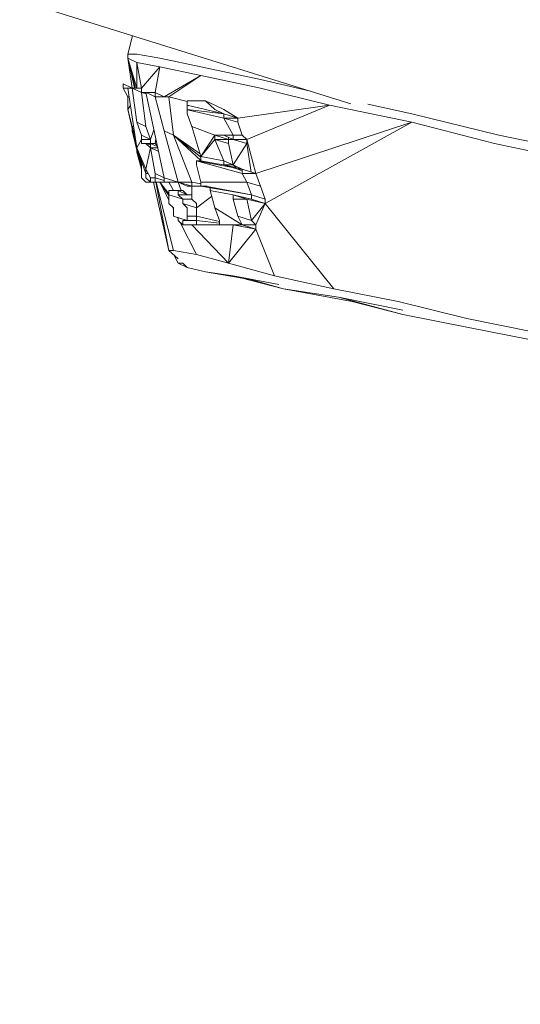
# Model space of a CAD drawing. Units: millimetres. Extents: x -1846 to 31614, y -3252 to 3356.
# Drawn here: x 28435 to 28463, y -1106 to -1052 of the extents above; entities that cross this region are included whole.
import ezdxf

# ---------------------------------------------------------------- set-up
doc = ezdxf.new("R2010")
doc.units = ezdxf.units.MM
doc.header["$MEASUREMENT"] = 0
doc.layers.add('layer 1', color=7, linetype='Continuous', lineweight=25)
doc.styles.get("Standard").update_dxf_attribs({"font": 'ariali.ttf', "height": 200})
doc.dimstyles.new('Стиль 150', dxfattribs={"dimtxt": 150, "dimasz": 150, "dimexe": 50, "dimexo": 0, "dimgap": 50, "dimtad": 1, "dimdec": 0, "dimdsep": 32, "dimtxsty": 'Standard', "dimcen": 150, "dimclrd": 256, "dimclre": 256, "dimadec": 0, "dimazin": 0, "dimtfac": 1, "dimtdec": 0, "dimtmove": 0, "dimatfit": 3, "dimfxl": 0, "dimlwd": -1, "dimarcsym": 0})

# ---------------------------------------------------------------- blocks, each defined once
blk = doc.blocks.new('*D10')
at = {"layer": 'Defpoints', "color": 0}
for p in [(29326.848, 757.688), (25777.139, 89.26), (29326.848, -1630.651)]:
    blk.add_point(p, dxfattribs=at)
at = {"layer": 'layer 1', "lineweight": -2}
for p, q in [((29326.848, 757.688), (29326.848, -1680.651)), ((25777.139, 89.26), (25777.139, -1680.651))]:
    blk.add_line(p, q, dxfattribs=at)
at = {"layer": 'layer 1'}
blk.add_line((25927.139, -1630.651), (29176.848, -1630.651), dxfattribs=at)
for points in [[(25927.139, -1605.651), (25927.139, -1655.651), (25777.139, -1630.651)], [(29176.848, -1605.651), (29176.848, -1655.651), (29326.848, -1630.651)]]:
    blk.add_solid(points, dxfattribs=at)
at = {"layer": 'layer 1', "color": 0, "insert": (27551.994, -1478.536), "char_height": 200, "attachment_point": 5}
blk.add_mtext('3550', dxfattribs=at)
blk = doc.blocks.new('*D11')
at = {"layer": 'Defpoints', "color": 0}
for p in [(25527.793, 1316.618), (28848.305, 1316.618), (28865.718, -1138.573)]:
    blk.add_point(p, dxfattribs=at)
at = {"layer": 'layer 1', "lineweight": -2}
for p, q in [((28848.305, 1316.618), (25477.793, 1316.618)), ((28865.718, -1138.573), (25477.793, -1138.573))]:
    blk.add_line(p, q, dxfattribs=at)
at = {"layer": 'layer 1'}
blk.add_line((25527.793, -988.573), (25527.793, 1166.618), dxfattribs=at)
for points in [[(25502.793, 1166.618), (25552.793, 1166.618), (25527.793, 1316.618)], [(25502.793, -988.573), (25552.793, -988.573), (25527.793, -1138.573)]]:
    blk.add_solid(points, dxfattribs=at)
at = {"layer": 'layer 1', "color": 0, "insert": (25375.678, 89.023), "char_height": 200, "attachment_point": 5, "rotation": 90}
blk.add_mtext('2450', dxfattribs=at)
blk = doc.blocks.new('*D13')
at = {"layer": 'Defpoints', "color": 0}
for p in [(24242.375, 75.993), (30842.02, 75.993), (30842.02, -3201.768)]:
    blk.add_point(p, dxfattribs=at)
at = {"layer": 'layer 1', "lineweight": -2}
for p, q in [((24242.375, 75.993), (24242.375, -3251.768)), ((30842.02, 75.993), (30842.02, -3251.768))]:
    blk.add_line(p, q, dxfattribs=at)
at = {"layer": 'layer 1'}
blk.add_line((24392.375, -3201.768), (30692.02, -3201.768), dxfattribs=at)
for points in [[(24392.375, -3176.768), (24392.375, -3226.768), (24242.375, -3201.768)], [(30692.02, -3176.768), (30692.02, -3226.768), (30842.02, -3201.768)]]:
    blk.add_solid(points, dxfattribs=at)
at = {"layer": 'layer 1', "color": 0, "insert": (27542.198, -3049.653), "char_height": 200, "attachment_point": 5}
blk.add_mtext('6600', dxfattribs=at)

msp = doc.modelspace()

# ---------------------------------------------------------------- linework, layer by layer
at = {"layer": 'layer 1', "color": 7, "lineweight": 15}
for points in [[(28101.183, -877.041), (28101.183, -877.041), (28641.16, -1082.803), (28641.16, -1082.803)], [(28089.246, -897.835), (28089.246, -897.835), (28641.16, -1082.803), (28641.16, -1082.803)], [(28043.805, -928.547), (28043.805, -928.547), (28453.719, -1056.271), (28453.719, -1056.271)], [(28441.636, -1052.497), (28441.636, -1052.497), (28441.365, -1053.513), (28441.365, -1053.513)], [(28441.865, -1053.513), (28441.865, -1053.513), (28441.365, -1053.513), (28441.365, -1053.513)], [(28441.365, -1053.513), (28441.365, -1053.513), (28441.365, -1053.746), (28441.365, -1053.746)], [(28441.365, -1053.746), (28441.365, -1053.746), (28441.615, -1055.4), (28441.615, -1055.4)], [(28441.365, -1053.746), (28441.365, -1053.746), (28441.865, -1053.978), (28441.865, -1053.978)], [(28441.365, -1053.746), (28441.365, -1053.746), (28441.75, -1055.4), (28441.75, -1055.4)], [(28441.365, -1053.746), (28441.365, -1053.746), (28441.802, -1055.4), (28441.802, -1055.4)], [(28441.865, -1055.4), (28441.865, -1055.4), (28441.365, -1053.746), (28441.365, -1053.746)], [(28443.144, -1053.746), (28443.144, -1053.746), (28441.865, -1053.513), (28441.865, -1053.513)], [(28445.421, -1054.22), (28445.421, -1054.22), (28443.144, -1053.746), (28443.144, -1053.746)], [(28441.865, -1053.978), (28441.865, -1053.978), (28443.144, -1054.22), (28443.144, -1054.22)], [(28441.865, -1055.4), (28441.865, -1055.4), (28441.865, -1053.978), (28441.865, -1053.978)], [(28442.125, -1055.4), (28442.125, -1055.4), (28441.865, -1053.978), (28441.865, -1053.978)], [(28442.125, -1055.4), (28442.125, -1055.4), (28443.144, -1054.22), (28443.144, -1054.22)], [(28442.884, -1055.632), (28442.884, -1055.632), (28443.144, -1054.22), (28443.144, -1054.22)], [(28443.144, -1054.22), (28443.144, -1054.22), (28445.421, -1054.694), (28445.421, -1054.694)], [(28448.728, -1054.926), (28448.728, -1054.926), (28445.421, -1054.22), (28445.421, -1054.22)], [(28443.393, -1055.874), (28443.393, -1055.874), (28445.421, -1054.694), (28445.421, -1054.694)], [(28445.421, -1054.694), (28445.421, -1054.694), (28443.643, -1055.874), (28443.643, -1055.874)], [(28445.421, -1054.694), (28445.421, -1054.694), (28448.728, -1055.4), (28448.728, -1055.4)], [(28451.483, -1055.574), (28451.483, -1055.574), (28448.728, -1054.926), (28448.728, -1054.926)], [(28441.615, -1055.4), (28441.615, -1055.4), (28441.106, -1055.168), (28441.106, -1055.168)], [(28441.106, -1055.168), (28441.106, -1055.168), (28441.106, -1055.4), (28441.106, -1055.4)], [(28441.106, -1055.4), (28441.106, -1055.4), (28441.365, -1055.874), (28441.365, -1055.874)], [(28441.365, -1055.4), (28441.365, -1055.4), (28441.106, -1055.4), (28441.106, -1055.4)], [(28441.365, -1055.4), (28441.365, -1055.4), (28441.865, -1058.709), (28441.865, -1058.709)], [(28441.365, -1055.4), (28441.365, -1055.4), (28441.605, -1055.4), (28441.605, -1055.4)], [(28441.605, -1055.4), (28441.605, -1055.4), (28441.615, -1055.4), (28441.615, -1055.4)], [(28441.615, -1055.4), (28441.615, -1055.4), (28441.865, -1057.287), (28441.865, -1057.287)], [(28441.615, -1055.4), (28441.615, -1055.4), (28442.125, -1055.632), (28442.125, -1055.632)], [(28441.615, -1055.4), (28441.615, -1055.4), (28442.125, -1055.4), (28442.125, -1055.4)], [(28442.125, -1055.4), (28442.125, -1055.4), (28442.125, -1055.632), (28442.125, -1055.632)], [(28448.728, -1055.4), (28448.728, -1055.4), (28452.533, -1056.348), (28452.533, -1056.348)], [(28441.365, -1055.874), (28441.365, -1055.874), (28441.438, -1055.874), (28441.438, -1055.874)], [(28441.365, -1055.874), (28441.365, -1055.874), (28441.365, -1056.581), (28441.365, -1056.581)], [(28442.125, -1055.632), (28442.125, -1055.632), (28442.374, -1057.529), (28442.374, -1057.529)], [(28442.395, -1055.72), (28442.395, -1055.72), (28442.125, -1055.632), (28442.125, -1055.632)], [(28442.374, -1055.632), (28442.374, -1055.632), (28442.125, -1055.632), (28442.125, -1055.632)], [(28442.395, -1055.632), (28442.395, -1055.632), (28442.374, -1055.632), (28442.374, -1055.632)], [(28442.374, -1055.632), (28442.374, -1055.632), (28442.676, -1055.632), (28442.676, -1055.632)], [(28442.374, -1055.632), (28442.374, -1055.632), (28442.634, -1056.813), (28442.634, -1056.813)], [(28442.395, -1055.642), (28442.395, -1055.642), (28442.634, -1055.758), (28442.634, -1055.758)], [(28442.634, -1055.758), (28442.634, -1055.758), (28442.884, -1055.874), (28442.884, -1055.874)], [(28442.676, -1055.632), (28442.676, -1055.632), (28442.884, -1055.632), (28442.884, -1055.632)], [(28442.884, -1055.632), (28442.884, -1055.632), (28443.393, -1055.874), (28443.393, -1055.874)], [(28442.884, -1055.632), (28442.884, -1055.632), (28442.884, -1055.874), (28442.884, -1055.874)], [(28442.884, -1055.874), (28442.884, -1055.874), (28443.393, -1057.761), (28443.393, -1057.761)], [(28442.884, -1055.874), (28442.884, -1055.874), (28443.643, -1055.874), (28443.643, -1055.874)], [(28443.643, -1055.874), (28443.643, -1055.874), (28443.903, -1057.993), (28443.903, -1057.993)], [(28444.662, -1056.145), (28444.662, -1056.145), (28443.643, -1055.874), (28443.643, -1055.874)], [(28441.365, -1056.581), (28441.365, -1056.581), (28441.511, -1056.377), (28441.511, -1056.377)], [(28442.125, -1059.89), (28442.125, -1059.89), (28441.365, -1056.581), (28441.365, -1056.581)], [(28441.615, -1057.529), (28441.615, -1057.529), (28441.365, -1056.581), (28441.365, -1056.581)], [(28445.171, -1056.107), (28445.171, -1056.107), (28444.662, -1056.107), (28444.662, -1056.107)], [(28444.662, -1056.107), (28444.662, -1056.107), (28444.662, -1056.348), (28444.662, -1056.348)], [(28444.662, -1056.348), (28444.662, -1056.348), (28444.662, -1056.813), (28444.662, -1056.813)], [(28444.755, -1056.377), (28444.755, -1056.377), (28444.662, -1056.348), (28444.662, -1056.348)], [(28444.662, -1056.348), (28444.662, -1056.348), (28446.689, -1056.813), (28446.689, -1056.813)], [(28444.683, -1056.581), (28444.683, -1056.581), (28446.689, -1056.813), (28446.689, -1056.813)], [(28446.689, -1057.055), (28446.689, -1057.055), (28444.683, -1056.59), (28444.683, -1056.59)], [(28445.171, -1056.107), (28445.171, -1056.107), (28445.681, -1056.107), (28445.681, -1056.107)], [(28446.19, -1056.348), (28446.19, -1056.348), (28445.681, -1056.107), (28445.681, -1056.107)], [(28445.681, -1056.107), (28445.681, -1056.107), (28446.19, -1056.581), (28446.19, -1056.581)], [(28446.19, -1056.348), (28446.19, -1056.348), (28446.689, -1056.581), (28446.689, -1056.581)], [(28446.19, -1056.581), (28446.19, -1056.581), (28446.689, -1056.813), (28446.689, -1056.813)], [(28446.689, -1056.581), (28446.689, -1056.581), (28447.459, -1057.055), (28447.459, -1057.055)], [(28452.533, -1056.348), (28452.533, -1056.348), (28447.459, -1057.055), (28447.459, -1057.055)], [(28447.958, -1058.235), (28447.958, -1058.235), (28452.533, -1056.348), (28452.533, -1056.348)], [(28452.533, -1056.348), (28452.533, -1056.348), (28457.098, -1057.287), (28457.098, -1057.287)], [(28457.098, -1056.813), (28457.098, -1056.813), (28454.655, -1056.281), (28454.655, -1056.281)], [(28442.634, -1056.813), (28442.634, -1056.813), (28443.393, -1060.364), (28443.393, -1060.364)], [(28444.662, -1056.813), (28444.662, -1056.813), (28444.911, -1057.529), (28444.911, -1057.529)], [(28446.689, -1056.813), (28446.689, -1056.813), (28447.459, -1057.055), (28447.459, -1057.055)], [(28446.689, -1056.813), (28446.689, -1056.813), (28446.689, -1057.055), (28446.689, -1057.055)], [(28447.459, -1057.287), (28447.459, -1057.287), (28446.689, -1057.055), (28446.689, -1057.055)], [(28446.689, -1057.055), (28446.689, -1057.055), (28447.199, -1057.993), (28447.199, -1057.993)], [(28447.459, -1057.055), (28447.459, -1057.055), (28446.689, -1057.055), (28446.689, -1057.055)], [(28447.459, -1057.055), (28447.459, -1057.055), (28447.459, -1057.287), (28447.459, -1057.287)], [(28461.923, -1057.993), (28461.923, -1057.993), (28457.098, -1056.813), (28457.098, -1056.813)], [(28441.688, -1057.529), (28441.688, -1057.529), (28441.615, -1057.529), (28441.615, -1057.529)], [(28441.781, -1058.148), (28441.781, -1058.148), (28441.615, -1057.529), (28441.615, -1057.529)], [(28441.615, -1057.664), (28441.615, -1057.664), (28441.615, -1057.761), (28441.615, -1057.761)], [(28441.865, -1057.287), (28441.865, -1057.287), (28442.125, -1057.993), (28442.125, -1057.993)], [(28441.865, -1057.287), (28441.865, -1057.287), (28442.374, -1057.529), (28442.374, -1057.529)], [(28442.374, -1057.529), (28442.374, -1057.529), (28442.634, -1058.235), (28442.634, -1058.235)], [(28442.821, -1057.703), (28442.821, -1057.703), (28442.634, -1058.235), (28442.634, -1058.235)], [(28444.911, -1057.529), (28444.911, -1057.529), (28446.19, -1057.993), (28446.19, -1057.993)], [(28444.911, -1057.529), (28444.911, -1057.529), (28445.421, -1059.184), (28445.421, -1059.184)], [(28447.459, -1057.287), (28447.459, -1057.287), (28447.708, -1057.993), (28447.708, -1057.993)], [(28457.098, -1057.287), (28457.098, -1057.287), (28448.468, -1060.122), (28448.468, -1060.122)], [(28448.977, -1061.777), (28448.977, -1061.777), (28457.098, -1057.287), (28457.098, -1057.287)], [(28457.098, -1057.287), (28457.098, -1057.287), (28461.673, -1058.468), (28461.673, -1058.468)], [(28441.615, -1057.761), (28441.615, -1057.761), (28442.125, -1059.89), (28442.125, -1059.89)], [(28441.865, -1058.709), (28441.865, -1058.709), (28442.125, -1058.235), (28442.125, -1058.235)], [(28442.634, -1058.235), (28442.634, -1058.235), (28442.125, -1057.993), (28442.125, -1057.993)], [(28442.125, -1057.993), (28442.125, -1057.993), (28442.125, -1058.235), (28442.125, -1058.235)], [(28442.125, -1058.235), (28442.125, -1058.235), (28442.634, -1058.235), (28442.634, -1058.235)], [(28442.125, -1058.235), (28442.125, -1058.235), (28442.125, -1058.468), (28442.125, -1058.468)], [(28442.634, -1058.235), (28442.634, -1058.235), (28442.634, -1058.468), (28442.634, -1058.468)], [(28442.925, -1058.187), (28442.925, -1058.187), (28442.884, -1058.468), (28442.884, -1058.468)], [(28443.903, -1057.993), (28443.903, -1057.993), (28443.393, -1057.761), (28443.393, -1057.761)], [(28443.393, -1057.761), (28443.393, -1057.761), (28444.152, -1060.596), (28444.152, -1060.596)], [(28443.903, -1057.993), (28443.903, -1057.993), (28444.911, -1060.596), (28444.911, -1060.596)], [(28445.421, -1059.406), (28445.421, -1059.406), (28443.903, -1057.993), (28443.903, -1057.993)], [(28445.421, -1059.213), (28445.421, -1059.213), (28443.903, -1057.993), (28443.903, -1057.993)], [(28445.369, -1059.029), (28445.369, -1059.029), (28443.903, -1057.993), (28443.903, -1057.993)], [(28445.421, -1059.184), (28445.421, -1059.184), (28446.19, -1057.993), (28446.19, -1057.993)], [(28445.421, -1059.184), (28445.421, -1059.184), (28446.19, -1058.235), (28446.19, -1058.235)], [(28446.949, -1058.235), (28446.949, -1058.235), (28446.19, -1057.993), (28446.19, -1057.993)], [(28446.19, -1057.993), (28446.19, -1057.993), (28446.19, -1058.235), (28446.19, -1058.235)], [(28446.44, -1057.993), (28446.44, -1057.993), (28446.19, -1057.993), (28446.19, -1057.993)], [(28446.19, -1058.235), (28446.19, -1058.235), (28446.689, -1059.416), (28446.689, -1059.416)], [(28446.19, -1058.235), (28446.19, -1058.235), (28446.949, -1058.468), (28446.949, -1058.468)], [(28446.949, -1058.235), (28446.949, -1058.235), (28446.19, -1058.235), (28446.19, -1058.235)], [(28446.44, -1057.993), (28446.44, -1057.993), (28446.689, -1057.993), (28446.689, -1057.993)], [(28446.689, -1057.993), (28446.689, -1057.993), (28447.199, -1058.235), (28447.199, -1058.235)], [(28447.199, -1057.993), (28447.199, -1057.993), (28446.689, -1057.993), (28446.689, -1057.993)], [(28446.949, -1058.119), (28446.949, -1058.119), (28446.949, -1058.235), (28446.949, -1058.235)], [(28446.949, -1058.235), (28446.949, -1058.235), (28447.199, -1058.235), (28447.199, -1058.235)], [(28446.949, -1058.235), (28446.949, -1058.235), (28446.949, -1058.468), (28446.949, -1058.468)], [(28447.708, -1057.993), (28447.708, -1057.993), (28447.199, -1057.993), (28447.199, -1057.993)], [(28447.199, -1057.993), (28447.199, -1057.993), (28447.199, -1058.235), (28447.199, -1058.235)], [(28447.199, -1058.235), (28447.199, -1058.235), (28447.958, -1058.235), (28447.958, -1058.235)], [(28447.199, -1058.235), (28447.199, -1058.235), (28447.958, -1058.468), (28447.958, -1058.468)], [(28447.708, -1057.993), (28447.708, -1057.993), (28447.958, -1058.235), (28447.958, -1058.235)], [(28447.958, -1058.468), (28447.958, -1058.468), (28447.958, -1058.235), (28447.958, -1058.235)], [(28448.468, -1060.122), (28448.468, -1060.122), (28447.958, -1058.235), (28447.958, -1058.235)], [(28466.498, -1058.942), (28466.498, -1058.942), (28461.923, -1057.993), (28461.923, -1057.993)], [(28441.865, -1058.709), (28441.865, -1058.709), (28442.374, -1060.122), (28442.374, -1060.122)], [(28441.865, -1058.709), (28441.865, -1058.709), (28442.374, -1059.89), (28442.374, -1059.89)], [(28442.125, -1058.468), (28442.125, -1058.468), (28442.374, -1058.468), (28442.374, -1058.468)], [(28442.374, -1058.468), (28442.374, -1058.468), (28442.634, -1058.709), (28442.634, -1058.709)], [(28442.374, -1058.468), (28442.374, -1058.468), (28442.634, -1058.468), (28442.634, -1058.468)], [(28442.613, -1058.545), (28442.613, -1058.545), (28442.374, -1058.468), (28442.374, -1058.468)], [(28442.634, -1058.709), (28442.634, -1058.709), (28442.374, -1059.89), (28442.374, -1059.89)], [(28442.634, -1058.468), (28442.634, -1058.468), (28442.884, -1058.468), (28442.884, -1058.468)], [(28443.029, -1058.651), (28443.029, -1058.651), (28442.634, -1058.468), (28442.634, -1058.468)], [(28442.634, -1058.468), (28442.634, -1058.468), (28442.634, -1058.709), (28442.634, -1058.709)], [(28443.081, -1058.913), (28443.081, -1058.913), (28442.634, -1058.709), (28442.634, -1058.709)], [(28442.634, -1058.709), (28442.634, -1058.709), (28442.884, -1060.122), (28442.884, -1060.122)], [(28443.04, -1058.709), (28443.04, -1058.709), (28442.634, -1058.709), (28442.634, -1058.709)], [(28442.884, -1058.468), (28442.884, -1058.468), (28443.019, -1058.593), (28443.019, -1058.593)], [(28446.949, -1058.468), (28446.949, -1058.468), (28447.199, -1059.648), (28447.199, -1059.648)], [(28447.199, -1059.648), (28447.199, -1059.648), (28447.958, -1058.468), (28447.958, -1058.468)], [(28448.208, -1060.045), (28448.208, -1060.045), (28447.958, -1058.468), (28447.958, -1058.468)], [(28461.673, -1058.468), (28461.673, -1058.468), (28466.238, -1059.416), (28466.238, -1059.416)], [(28441.865, -1058.806), (28441.865, -1058.806), (28441.865, -1058.942), (28441.865, -1058.942)], [(28442.125, -1059.89), (28442.125, -1059.89), (28441.865, -1058.942), (28441.865, -1058.942)], [(28442, -1059.087), (28442, -1059.087), (28442.125, -1059.648), (28442.125, -1059.648)], [(28445.442, -1059.193), (28445.442, -1059.193), (28445.421, -1059.184), (28445.421, -1059.184)], [(28445.421, -1059.184), (28445.421, -1059.184), (28446.689, -1059.416), (28446.689, -1059.416)], [(28445.421, -1059.184), (28445.421, -1059.184), (28445.421, -1059.416), (28445.421, -1059.416)], [(28442.125, -1059.648), (28442.125, -1059.648), (28442.208, -1059.648), (28442.208, -1059.648)], [(28442.125, -1059.89), (28442.125, -1059.89), (28442.125, -1059.648), (28442.125, -1059.648)], [(28445.171, -1059.416), (28445.171, -1059.416), (28445.182, -1059.425), (28445.182, -1059.425)], [(28445.171, -1059.416), (28445.171, -1059.416), (28445.421, -1059.416), (28445.421, -1059.416)], [(28445.171, -1059.416), (28445.171, -1059.416), (28445.171, -1059.648), (28445.171, -1059.648)], [(28447.708, -1060.122), (28447.708, -1060.122), (28445.171, -1059.416), (28445.171, -1059.416)], [(28447.074, -1059.774), (28447.074, -1059.774), (28445.171, -1059.416), (28445.171, -1059.416)], [(28445.306, -1059.416), (28445.306, -1059.416), (28445.171, -1059.416), (28445.171, -1059.416)], [(28445.171, -1059.416), (28445.171, -1059.416), (28445.421, -1059.416), (28445.421, -1059.416)], [(28445.171, -1059.648), (28445.171, -1059.648), (28445.421, -1060.596), (28445.421, -1060.596)], [(28445.421, -1059.416), (28445.421, -1059.416), (28446.315, -1059.58), (28446.315, -1059.58)], [(28445.504, -1059.454), (28445.504, -1059.454), (28445.421, -1059.416), (28445.421, -1059.416)], [(28446.315, -1059.58), (28446.315, -1059.58), (28446.689, -1059.648), (28446.689, -1059.648)], [(28446.689, -1059.416), (28446.689, -1059.416), (28447.199, -1059.648), (28447.199, -1059.648)], [(28446.689, -1059.416), (28446.689, -1059.416), (28446.689, -1059.648), (28446.689, -1059.648)], [(28446.7, -1059.648), (28446.7, -1059.648), (28446.689, -1059.648), (28446.689, -1059.648)], [(28446.689, -1059.648), (28446.689, -1059.648), (28446.887, -1059.706), (28446.887, -1059.706)], [(28447.459, -1059.89), (28447.459, -1059.89), (28446.689, -1059.648), (28446.689, -1059.648)], [(28447.708, -1059.89), (28447.708, -1059.89), (28446.7, -1059.648), (28446.7, -1059.648)], [(28446.7, -1059.648), (28446.7, -1059.648), (28447.199, -1059.648), (28447.199, -1059.648)], [(28447.095, -1059.774), (28447.095, -1059.774), (28447.074, -1059.774), (28447.074, -1059.774)], [(28447.376, -1059.812), (28447.376, -1059.812), (28447.199, -1059.648), (28447.199, -1059.648)], [(28447.74, -1059.9), (28447.74, -1059.9), (28447.199, -1059.648), (28447.199, -1059.648)], [(28447.708, -1059.89), (28447.708, -1059.89), (28447.625, -1059.871), (28447.625, -1059.871)], [(28442.125, -1059.89), (28442.125, -1059.89), (28442.125, -1060.364), (28442.125, -1060.364)], [(28442.125, -1060.364), (28442.125, -1060.364), (28442.374, -1060.596), (28442.374, -1060.596)], [(28442.374, -1059.89), (28442.374, -1059.89), (28442.634, -1060.364), (28442.634, -1060.364)], [(28442.374, -1059.89), (28442.374, -1059.89), (28442.374, -1060.122), (28442.374, -1060.122)], [(28442.374, -1060.122), (28442.374, -1060.122), (28442.374, -1060.364), (28442.374, -1060.364)], [(28442.499, -1060.122), (28442.499, -1060.122), (28442.374, -1060.122), (28442.374, -1060.122)], [(28442.374, -1060.364), (28442.374, -1060.364), (28442.634, -1060.596), (28442.634, -1060.596)], [(28442.634, -1060.364), (28442.634, -1060.364), (28442.634, -1060.596), (28442.634, -1060.596)], [(28442.884, -1060.364), (28442.884, -1060.364), (28442.634, -1060.364), (28442.634, -1060.364)], [(28443.393, -1060.364), (28443.393, -1060.364), (28442.884, -1060.122), (28442.884, -1060.122)], [(28442.884, -1060.122), (28442.884, -1060.122), (28442.884, -1060.364), (28442.884, -1060.364)], [(28442.884, -1060.364), (28442.884, -1060.364), (28443.393, -1060.519), (28443.393, -1060.519)], [(28442.884, -1060.364), (28442.884, -1060.364), (28442.884, -1060.596), (28442.884, -1060.596)], [(28443.393, -1060.364), (28443.393, -1060.364), (28444.152, -1060.596), (28444.152, -1060.596)], [(28443.393, -1060.364), (28443.393, -1060.364), (28443.393, -1060.596), (28443.393, -1060.596)], [(28447.459, -1059.89), (28447.459, -1059.89), (28447.646, -1059.948), (28447.646, -1059.948)], [(28447.459, -1059.89), (28447.459, -1059.89), (28447.677, -1059.89), (28447.677, -1059.89)], [(28447.708, -1059.89), (28447.708, -1059.89), (28447.708, -1060.122), (28447.708, -1060.122)], [(28448.468, -1060.122), (28448.468, -1060.122), (28447.708, -1059.89), (28447.708, -1059.89)], [(28448.468, -1060.122), (28448.468, -1060.122), (28447.708, -1060.122), (28447.708, -1060.122)], [(28447.708, -1060.122), (28447.708, -1060.122), (28447.958, -1060.596), (28447.958, -1060.596)], [(28448.468, -1060.122), (28448.468, -1060.122), (28448.728, -1060.828), (28448.728, -1060.828)], [(28442.634, -1060.596), (28442.634, -1060.596), (28442.374, -1060.596), (28442.374, -1060.596)], [(28442.634, -1060.596), (28442.634, -1060.596), (28442.884, -1060.596), (28442.884, -1060.596)], [(28442.79, -1060.596), (28442.79, -1060.596), (28443.643, -1064.38), (28443.643, -1064.38)], [(28443.393, -1060.596), (28443.393, -1060.596), (28442.884, -1060.596), (28442.884, -1060.596)], [(28443.643, -1064.38), (28443.643, -1064.38), (28442.925, -1060.596), (28442.925, -1060.596)], [(28443.903, -1064.38), (28443.903, -1064.38), (28442.946, -1060.596), (28442.946, -1060.596)], [(28443.643, -1061.583), (28443.643, -1061.583), (28443.144, -1060.596), (28443.144, -1060.596)], [(28443.144, -1060.596), (28443.144, -1060.596), (28443.643, -1061.245), (28443.643, -1061.245)], [(28443.144, -1060.596), (28443.144, -1060.596), (28443.643, -1061.341), (28443.643, -1061.341)], [(28443.643, -1060.596), (28443.643, -1060.596), (28443.393, -1060.596), (28443.393, -1060.596)], [(28443.393, -1060.596), (28443.393, -1060.596), (28443.643, -1060.596), (28443.643, -1060.596)], [(28443.643, -1060.596), (28443.643, -1060.596), (28443.393, -1060.596), (28443.393, -1060.596)], [(28443.903, -1060.596), (28443.903, -1060.596), (28443.643, -1060.596), (28443.643, -1060.596)], [(28443.643, -1060.596), (28443.643, -1060.596), (28443.903, -1061.07), (28443.903, -1061.07)], [(28443.903, -1060.596), (28443.903, -1060.596), (28444.152, -1060.596), (28444.152, -1060.596)], [(28444.152, -1060.596), (28444.152, -1060.596), (28444.911, -1060.596), (28444.911, -1060.596)], [(28444.152, -1060.596), (28444.152, -1060.596), (28444.662, -1060.828), (28444.662, -1060.828)], [(28444.152, -1060.596), (28444.152, -1060.596), (28444.911, -1060.828), (28444.911, -1060.828)], [(28444.152, -1060.596), (28444.152, -1060.596), (28444.329, -1061.07), (28444.329, -1061.07)], [(28444.662, -1060.828), (28444.662, -1060.828), (28444.911, -1060.828), (28444.911, -1060.828)], [(28445.421, -1060.693), (28445.421, -1060.693), (28444.911, -1060.596), (28444.911, -1060.596)], [(28444.911, -1060.596), (28444.911, -1060.596), (28444.911, -1060.828), (28444.911, -1060.828)], [(28444.911, -1060.828), (28444.911, -1060.828), (28445.338, -1060.828), (28445.338, -1060.828)], [(28444.911, -1061.303), (28444.911, -1061.303), (28444.911, -1060.828), (28444.911, -1060.828)], [(28445.338, -1060.828), (28445.338, -1060.828), (28445.421, -1060.828), (28445.421, -1060.828)], [(28445.421, -1060.596), (28445.421, -1060.596), (28445.421, -1060.828), (28445.421, -1060.828)], [(28447.958, -1060.596), (28447.958, -1060.596), (28445.421, -1060.596), (28445.421, -1060.596)], [(28445.421, -1060.828), (28445.421, -1060.828), (28445.681, -1060.828), (28445.681, -1060.828)], [(28448.218, -1061.303), (28448.218, -1061.303), (28445.421, -1060.828), (28445.421, -1060.828)], [(28445.681, -1060.828), (28445.681, -1060.828), (28445.764, -1060.828), (28445.764, -1060.828)], [(28448.218, -1061.303), (28448.218, -1061.303), (28445.681, -1060.828), (28445.681, -1060.828)], [(28445.733, -1060.848), (28445.733, -1060.848), (28445.681, -1060.828), (28445.681, -1060.828)], [(28445.93, -1060.916), (28445.93, -1060.916), (28445.93, -1061.07), (28445.93, -1061.07)], [(28448.728, -1060.828), (28448.728, -1060.828), (28447.958, -1060.596), (28447.958, -1060.596)], [(28447.958, -1060.596), (28447.958, -1060.596), (28448.218, -1061.303), (28448.218, -1061.303)], [(28448.728, -1060.828), (28448.728, -1060.828), (28448.977, -1061.545), (28448.977, -1061.545)], [(28443.643, -1061.07), (28443.643, -1061.07), (28443.903, -1061.07), (28443.903, -1061.07)], [(28443.643, -1061.07), (28443.643, -1061.07), (28443.643, -1061.303), (28443.643, -1061.303)], [(28443.643, -1061.303), (28443.643, -1061.303), (28444.059, -1061.438), (28444.059, -1061.438)], [(28443.643, -1061.303), (28443.643, -1061.303), (28443.643, -1061.545), (28443.643, -1061.545)], [(28443.903, -1061.07), (28443.903, -1061.07), (28444.152, -1061.07), (28444.152, -1061.07)], [(28444.059, -1061.438), (28444.059, -1061.438), (28444.412, -1061.545), (28444.412, -1061.545)], [(28444.662, -1061.303), (28444.662, -1061.303), (28444.152, -1061.07), (28444.152, -1061.07)], [(28444.152, -1061.07), (28444.152, -1061.07), (28444.152, -1061.303), (28444.152, -1061.303)], [(28444.152, -1061.07), (28444.152, -1061.07), (28444.412, -1061.07), (28444.412, -1061.07)], [(28444.152, -1061.303), (28444.152, -1061.303), (28444.911, -1061.303), (28444.911, -1061.303)], [(28444.152, -1061.303), (28444.152, -1061.303), (28444.412, -1061.545), (28444.412, -1061.545)], [(28444.412, -1061.07), (28444.412, -1061.07), (28444.662, -1061.303), (28444.662, -1061.303)], [(28444.911, -1061.303), (28444.911, -1061.303), (28444.911, -1061.545), (28444.911, -1061.545)], [(28446.014, -1061.39), (28446.014, -1061.39), (28445.171, -1062.019), (28445.171, -1062.019)], [(28445.93, -1061.07), (28445.93, -1061.07), (28446.19, -1062.019), (28446.19, -1062.019)], [(28445.93, -1061.07), (28445.93, -1061.07), (28446.014, -1061.09), (28446.014, -1061.09)], [(28446.014, -1061.09), (28446.014, -1061.09), (28445.93, -1061.07), (28445.93, -1061.07)], [(28446.014, -1061.09), (28446.014, -1061.09), (28447.199, -1061.303), (28447.199, -1061.303)], [(28447.199, -1061.303), (28447.199, -1061.303), (28447.958, -1061.545), (28447.958, -1061.545)], [(28447.199, -1061.303), (28447.199, -1061.303), (28448.218, -1061.545), (28448.218, -1061.545)], [(28447.199, -1061.303), (28447.199, -1061.303), (28447.199, -1061.545), (28447.199, -1061.545)], [(28448.977, -1061.545), (28448.977, -1061.545), (28448.218, -1061.303), (28448.218, -1061.303)], [(28448.218, -1061.303), (28448.218, -1061.303), (28448.218, -1061.545), (28448.218, -1061.545)], [(28443.643, -1061.545), (28443.643, -1061.545), (28443.643, -1061.777), (28443.643, -1061.777)], [(28443.643, -1061.777), (28443.643, -1061.777), (28443.903, -1062.019), (28443.903, -1062.019)], [(28443.903, -1062.096), (28443.903, -1062.096), (28443.83, -1061.951), (28443.83, -1061.951)], [(28443.903, -1062.019), (28443.903, -1062.019), (28443.903, -1062.251), (28443.903, -1062.251)], [(28444.412, -1061.545), (28444.412, -1061.545), (28444.412, -1061.777), (28444.412, -1061.777)], [(28444.911, -1061.545), (28444.911, -1061.545), (28444.412, -1061.545), (28444.412, -1061.545)], [(28445.171, -1062.019), (28445.171, -1062.019), (28444.412, -1061.777), (28444.412, -1061.777)], [(28444.412, -1061.777), (28444.412, -1061.777), (28444.662, -1062.019), (28444.662, -1062.019)], [(28444.662, -1062.019), (28444.662, -1062.019), (28444.662, -1062.251), (28444.662, -1062.251)], [(28444.911, -1061.545), (28444.911, -1061.545), (28445.171, -1061.777), (28445.171, -1061.777)], [(28445.171, -1061.777), (28445.171, -1061.777), (28445.171, -1062.019), (28445.171, -1062.019)], [(28445.171, -1062.019), (28445.171, -1062.019), (28445.171, -1062.251), (28445.171, -1062.251)], [(28446.19, -1062.019), (28446.19, -1062.019), (28446.44, -1062.725), (28446.44, -1062.725)], [(28447.708, -1062.957), (28447.708, -1062.957), (28446.19, -1062.019), (28446.19, -1062.019)], [(28447.199, -1061.545), (28447.199, -1061.545), (28447.459, -1062.483), (28447.459, -1062.483)], [(28447.958, -1061.545), (28447.958, -1061.545), (28447.199, -1061.545), (28447.199, -1061.545)], [(28447.958, -1061.545), (28447.958, -1061.545), (28448.977, -1061.777), (28448.977, -1061.777)], [(28447.958, -1061.545), (28447.958, -1061.545), (28448.218, -1062.725), (28448.218, -1062.725)], [(28448.218, -1061.545), (28448.218, -1061.545), (28448.977, -1061.777), (28448.977, -1061.777)], [(28448.218, -1062.725), (28448.218, -1062.725), (28448.977, -1061.777), (28448.977, -1061.777)], [(28448.977, -1061.777), (28448.977, -1061.777), (28448.592, -1062.667), (28448.592, -1062.667)], [(28448.977, -1061.545), (28448.977, -1061.545), (28448.977, -1061.777), (28448.977, -1061.777)], [(28448.977, -1061.777), (28448.977, -1061.777), (28452.783, -1066.499), (28452.783, -1066.499)], [(28443.903, -1062.251), (28443.903, -1062.251), (28443.903, -1062.483), (28443.903, -1062.483)], [(28443.903, -1062.483), (28443.903, -1062.483), (28444.662, -1062.725), (28444.662, -1062.725)], [(28444.152, -1062.59), (28444.152, -1062.59), (28444.131, -1062.561), (28444.131, -1062.561)], [(28444.152, -1062.561), (28444.152, -1062.561), (28444.152, -1062.725), (28444.152, -1062.725)], [(28444.662, -1062.251), (28444.662, -1062.251), (28444.662, -1062.483), (28444.662, -1062.483)], [(28444.662, -1062.483), (28444.662, -1062.483), (28444.662, -1062.725), (28444.662, -1062.725)], [(28445.171, -1062.483), (28445.171, -1062.483), (28444.662, -1062.483), (28444.662, -1062.483)], [(28445.171, -1062.251), (28445.171, -1062.251), (28445.171, -1062.483), (28445.171, -1062.483)], [(28445.171, -1062.483), (28445.171, -1062.483), (28446.44, -1062.783), (28446.44, -1062.783)], [(28445.171, -1062.483), (28445.171, -1062.483), (28445.171, -1062.725), (28445.171, -1062.725)], [(28448.218, -1062.725), (28448.218, -1062.725), (28447.459, -1062.483), (28447.459, -1062.483)], [(28447.459, -1062.483), (28447.459, -1062.483), (28447.708, -1062.957), (28447.708, -1062.957)], [(28444.152, -1062.725), (28444.152, -1062.725), (28444.412, -1062.957), (28444.412, -1062.957)], [(28445.171, -1064.612), (28445.171, -1064.612), (28444.277, -1062.831), (28444.277, -1062.831)], [(28444.412, -1062.725), (28444.412, -1062.725), (28444.412, -1062.957), (28444.412, -1062.957)], [(28444.662, -1062.725), (28444.662, -1062.725), (28444.412, -1062.725), (28444.412, -1062.725)], [(28444.412, -1062.957), (28444.412, -1062.957), (28444.911, -1062.957), (28444.911, -1062.957)], [(28444.662, -1062.725), (28444.662, -1062.725), (28445.171, -1062.725), (28445.171, -1062.725)], [(28444.911, -1062.957), (28444.911, -1062.957), (28446.44, -1062.957), (28446.44, -1062.957)], [(28444.911, -1062.957), (28444.911, -1062.957), (28446.949, -1065.086), (28446.949, -1065.086)], [(28445.171, -1062.725), (28445.171, -1062.725), (28446.44, -1062.87), (28446.44, -1062.87)], [(28445.171, -1062.725), (28445.171, -1062.725), (28445.171, -1062.957), (28445.171, -1062.957)], [(28446.44, -1062.725), (28446.44, -1062.725), (28446.44, -1062.957), (28446.44, -1062.957)], [(28447.708, -1062.957), (28447.708, -1062.957), (28446.44, -1062.957), (28446.44, -1062.957)], [(28447.199, -1062.957), (28447.199, -1062.957), (28446.949, -1065.086), (28446.949, -1065.086)], [(28447.199, -1062.957), (28447.199, -1062.957), (28448.468, -1063.199), (28448.468, -1063.199)], [(28447.708, -1062.957), (28447.708, -1062.957), (28448.468, -1062.957), (28448.468, -1062.957)], [(28447.708, -1062.957), (28447.708, -1062.957), (28448.468, -1063.199), (28448.468, -1063.199)], [(28448.218, -1062.725), (28448.218, -1062.725), (28448.468, -1062.957), (28448.468, -1062.957)], [(28448.468, -1062.957), (28448.468, -1062.957), (28448.592, -1062.667), (28448.592, -1062.667)], [(28448.468, -1062.957), (28448.468, -1062.957), (28448.592, -1062.667), (28448.592, -1062.667)], [(28448.468, -1062.957), (28448.468, -1062.957), (28448.468, -1063.199), (28448.468, -1063.199)], [(28448.468, -1063.199), (28448.468, -1063.199), (28446.949, -1065.086), (28446.949, -1065.086)], [(28448.468, -1063.199), (28448.468, -1063.199), (28449.487, -1065.792), (28449.487, -1065.792)], [(28443.903, -1064.38), (28443.903, -1064.38), (28443.643, -1064.38), (28443.643, -1064.38)], [(28443.643, -1064.38), (28443.643, -1064.38), (28444.152, -1064.844), (28444.152, -1064.844)], [(28443.903, -1064.38), (28443.903, -1064.38), (28445.171, -1064.612), (28445.171, -1064.612)], [(28443.913, -1064.622), (28443.913, -1064.622), (28444.152, -1065.086), (28444.152, -1065.086)], [(28446.949, -1065.086), (28446.949, -1065.086), (28445.171, -1064.612), (28445.171, -1064.612)], [(28444.152, -1065.086), (28444.152, -1065.086), (28444.412, -1065.086), (28444.412, -1065.086)], [(28444.152, -1065.086), (28444.152, -1065.086), (28444.662, -1065.318), (28444.662, -1065.318)], [(28444.662, -1065.318), (28444.662, -1065.318), (28444.412, -1065.086), (28444.412, -1065.086)], [(28444.662, -1065.318), (28444.662, -1065.318), (28445.681, -1065.56), (28445.681, -1065.56)], [(28446.949, -1065.086), (28446.949, -1065.086), (28449.487, -1065.792), (28449.487, -1065.792)], [(28445.681, -1065.56), (28445.681, -1065.56), (28446.949, -1065.792), (28446.949, -1065.792)], [(28445.681, -1065.56), (28445.681, -1065.56), (28447.199, -1065.792), (28447.199, -1065.792)], [(28446.949, -1065.792), (28446.949, -1065.792), (28448.145, -1065.986), (28448.145, -1065.986)], [(28449.736, -1066.266), (28449.736, -1066.266), (28447.199, -1065.792), (28447.199, -1065.792)], [(28452.783, -1066.499), (28452.783, -1066.499), (28449.487, -1065.792), (28449.487, -1065.792)], [(28447.625, -1065.899), (28447.625, -1065.899), (28449.996, -1066.499), (28449.996, -1066.499)], [(28447.989, -1065.937), (28447.989, -1065.937), (28449.996, -1066.499), (28449.996, -1066.499)], [(28449.996, -1066.499), (28449.996, -1066.499), (28453.802, -1067.215), (28453.802, -1067.215)], [(28449.996, -1066.499), (28449.996, -1066.499), (28453.043, -1066.973), (28453.043, -1066.973)], [(28456.339, -1067.215), (28456.339, -1067.215), (28452.783, -1066.499), (28452.783, -1066.499)], [(28456.599, -1067.679), (28456.599, -1067.679), (28453.043, -1066.973), (28453.043, -1066.973)], [(28453.043, -1066.973), (28453.043, -1066.973), (28456.599, -1067.921), (28456.599, -1067.921)], [(28453.802, -1067.215), (28453.802, -1067.215), (28456.599, -1067.921), (28456.599, -1067.921)], [(28453.802, -1067.215), (28453.802, -1067.215), (28454.561, -1067.379), (28454.561, -1067.379)], [(28456.339, -1067.215), (28456.339, -1067.215), (28460.145, -1068.153), (28460.145, -1068.153)], [(28456.599, -1067.921), (28456.599, -1067.921), (28460.145, -1068.627), (28460.145, -1068.627)], [(28460.145, -1068.153), (28460.145, -1068.153), (28463.701, -1068.869), (28463.701, -1068.869)], [(28463.701, -1069.334), (28463.701, -1069.334), (28460.145, -1068.627), (28460.145, -1068.627)]]:
    msp.add_open_spline(points, degree=3, dxfattribs=at)

# ---------------------------------------------------------------- dimensions: what is measured, and where the dimension line sits
at = {"layer": 'layer 1'}
dim = msp.add_linear_dim(base=(25527.793, 1316.618), p1=(28865.718, -1138.573), p2=(28848.305, 1316.618), angle=90, text='2450', dimstyle='Стиль 150', dxfattribs=at)
dim.commit()
dim.dimension.update_dxf_attribs({"geometry": '*D11', "text_midpoint": (25527.793, 89.023), "dimtype": 160})
dim = msp.add_linear_dim(base=(29326.848, -1630.651), p1=(25777.139, 89.26), p2=(29326.848, 757.688), dimstyle='Стиль 150', dxfattribs=at)
dim.commit()
dim.dimension.update_dxf_attribs({"geometry": '*D10', "text_midpoint": (27551.994, -1630.651), "dimtype": 160})
dim = msp.add_linear_dim(base=(30842.02, -3201.768), p1=(24242.375, 75.993), p2=(30842.02, 75.993), dimstyle='Стиль 150', dxfattribs=at)
dim.commit()
dim.dimension.update_dxf_attribs({"geometry": '*D13', "text_midpoint": (27542.198, -3049.653)})

doc.saveas('drawing.dxf')
